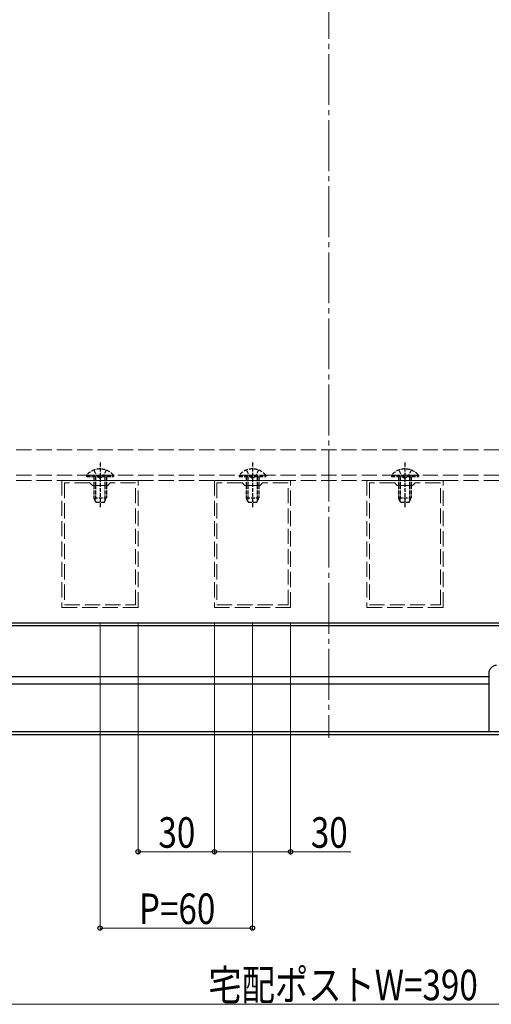
# Model space of a CAD drawing. Extents: x 0 to 1980, y 0 to 3204.
# Drawn here: x 1319 to 1504, y 339 to 726 of the extents above; entities that cross this region are included whole.
import ezdxf

# ---------------------------------------------------------------- set-up
doc = ezdxf.new("R2010")
doc.units = 0
doc.linetypes.add('YCENTER_1', pattern=[13, 10, -1, 1, -1])
doc.linetypes.add('YHIDDEN_1', pattern=[4, 3, -1])
for name, color, linetype, lineweight in [('YKK_11E', 7, 'CONTINUOUS', 13), ('YKK_12', 2, 'CONTINUOUS', 13), ('YKK_13', 4, 'CONTINUOUS', 30), ('YKK_D', 6, 'CONTINUOUS', 13)]:
    doc.layers.add(name, color=color, linetype=linetype, lineweight=lineweight)
doc.styles.add('text-b', font='extslim2.shx', dxfattribs={"width": 0.8, "bigfont": 'extfont2.shx'})

msp = doc.modelspace()

# ---------------------------------------------------------------- linework, layer by layer
at = {"layer": 'YKK_11E', "linetype": 'YHIDDEN_1', "ltscale": 2}
for p, q in [((1245.25, 556.8), (1635.25, 556.8)), ((1635.25, 546.8), (1245.25, 546.8)), ((1635.25, 544.8), (1245.25, 544.8)), ((1365.25, 544.8), (1335.25, 544.8)), ((1335.25, 544.8), (1335.25, 494.8)), ((1346.25, 543.8), (1336.25, 543.8)), ((1336.25, 543.8), (1336.25, 495.8)), ((1347.25, 542.8), (1346.25, 543.8)), ((1353.25, 542.8), (1347.25, 542.8)), ((1354.25, 543.8), (1353.25, 542.8)), ((1364.25, 543.8), (1354.25, 543.8)), ((1364.25, 495.8), (1364.25, 543.8)), ((1364.25, 495.8), (1364.25, 543.8)), ((1365.25, 494.8), (1365.25, 544.8)), ((1425.25, 544.8), (1395.25, 544.8)), ((1395.25, 544.8), (1395.25, 494.8)), ((1406.25, 543.8), (1396.25, 543.8)), ((1396.25, 543.8), (1396.25, 495.8)), ((1407.25, 542.8), (1406.25, 543.8)), ((1413.25, 542.8), (1407.25, 542.8)), ((1414.25, 543.8), (1413.25, 542.8)), ((1424.25, 543.8), (1414.25, 543.8)), ((1424.25, 495.8), (1424.25, 543.8)), ((1424.25, 495.8), (1424.25, 543.8)), ((1425.25, 494.8), (1425.25, 544.8)), ((1485.25, 544.8), (1455.25, 544.8)), ((1455.25, 544.8), (1455.25, 494.8)), ((1466.25, 543.8), (1456.25, 543.8)), ((1456.25, 543.8), (1456.25, 495.8)), ((1467.25, 542.8), (1466.25, 543.8)), ((1473.25, 542.8), (1467.25, 542.8)), ((1474.25, 543.8), (1473.25, 542.8)), ((1484.25, 543.8), (1474.25, 543.8)), ((1484.25, 495.8), (1484.25, 543.8)), ((1484.25, 495.8), (1484.25, 543.8)), ((1485.25, 494.8), (1485.25, 544.8)), ((1336.25, 495.8), (1364.25, 495.8)), ((1396.25, 495.8), (1424.25, 495.8)), ((1456.25, 495.8), (1484.25, 495.8)), ((1335.25, 494.8), (1365.25, 494.8)), ((1395.25, 494.8), (1425.25, 494.8)), ((1455.25, 494.8), (1485.25, 494.8))]:
    msp.add_line(p, q, dxfattribs=at)
at = {"layer": 'YKK_12', "linetype": 'YCENTER_1', "ltscale": 2}
msp.add_line((1440.25, 868.5), (1440.25, 443.5), dxfattribs=at)
at = {"layer": 'YKK_13', "linetype": 'YHIDDEN_1', "ltscale": 0.5}
for p, q in [((1350.25, 551.8), (1350.25, 533.8)), ((1410.25, 551.8), (1410.25, 533.8)), ((1470.25, 551.8), (1470.25, 533.8)), ((1344.95, 546.81), (1344.95, 546.3)), ((1344.95, 546.81), (1355.55, 546.81)), ((1344.95, 546.3), (1355.55, 546.3)), ((1347.75, 546.3), (1347.75, 542.8)), ((1347.85, 548.87), (1349.11, 546.3)), ((1348.4, 546.3), (1348.4, 542.8)), ((1349.11, 546.3), (1350.25, 545.69)), ((1351.4, 546.3), (1350.25, 545.69)), ((1352.65, 548.87), (1351.4, 546.3)), ((1352.1, 546.3), (1352.1, 542.8)), ((1352.75, 546.3), (1352.75, 542.8)), ((1355.55, 546.81), (1355.55, 546.3)), ((1404.95, 546.81), (1404.95, 546.3)), ((1404.95, 546.81), (1415.55, 546.81)), ((1404.95, 546.3), (1415.55, 546.3)), ((1407.75, 546.3), (1407.75, 542.8)), ((1407.85, 548.87), (1409.11, 546.3)), ((1408.4, 546.3), (1408.4, 542.8)), ((1409.11, 546.3), (1410.25, 545.69)), ((1411.4, 546.3), (1410.25, 545.69)), ((1412.65, 548.87), (1411.4, 546.3)), ((1412.1, 546.3), (1412.1, 542.8)), ((1412.75, 546.3), (1412.75, 542.8)), ((1415.55, 546.81), (1415.55, 546.3)), ((1464.95, 546.81), (1464.95, 546.3)), ((1464.95, 546.81), (1475.55, 546.81)), ((1464.95, 546.3), (1475.55, 546.3)), ((1467.75, 546.3), (1467.75, 542.8)), ((1467.85, 548.87), (1469.11, 546.3)), ((1468.4, 546.3), (1468.4, 542.8)), ((1469.11, 546.3), (1470.25, 545.69)), ((1471.4, 546.3), (1470.25, 545.69)), ((1472.65, 548.87), (1471.4, 546.3)), ((1472.1, 546.3), (1472.1, 542.8)), ((1472.75, 546.3), (1472.75, 542.8)), ((1475.55, 546.81), (1475.55, 546.3)), ((1347.75, 542.8), (1347.75, 538)), ((1348.4, 542.8), (1348.4, 536.61)), ((1352.1, 542.8), (1352.1, 536.61)), ((1352.75, 542.8), (1352.75, 538)), ((1407.75, 542.8), (1407.75, 538)), ((1408.4, 542.8), (1408.4, 536.61)), ((1412.1, 542.8), (1412.1, 536.61)), ((1412.75, 542.8), (1412.75, 538)), ((1467.75, 542.8), (1467.75, 538)), ((1468.4, 542.8), (1468.4, 536.61)), ((1472.1, 542.8), (1472.1, 536.61)), ((1472.75, 542.8), (1472.75, 538)), ((1347.75, 538), (1352.75, 538)), ((1348.55, 536.3), (1347.75, 538)), ((1348.55, 536.3), (1351.95, 536.3)), ((1351.95, 536.3), (1352.75, 538)), ((1407.75, 538), (1412.75, 538)), ((1408.55, 536.3), (1407.75, 538)), ((1408.55, 536.3), (1411.95, 536.3)), ((1411.95, 536.3), (1412.75, 538)), ((1467.75, 538), (1472.75, 538)), ((1468.55, 536.3), (1467.75, 538)), ((1468.55, 536.3), (1471.95, 536.3)), ((1471.95, 536.3), (1472.75, 538))]:
    msp.add_line(p, q, dxfattribs=at)
at = {"layer": 'YKK_13'}
for p, q in [((1629.25, 488.7), (1251.25, 488.7)), ((1267.25, 487.7), (1613.25, 487.7)), ((1503.25, 469), (1503.25, 446)), ((1267.25, 467.7), (1503.25, 467.7)), ((1281.38, 464.8), (1503.25, 464.8)), ((1248.45, 446), (1632.05, 446)), ((1248.45, 444.8), (1632.05, 444.8))]:
    msp.add_line(p, q, dxfattribs=at)
at = {"layer": 'YKK_13', "linetype": 'YHIDDEN_1', "ltscale": 0.5}
for centre in [(1350.25, 542.42), (1410.25, 542.42), (1470.25, 542.42)]:
    msp.add_arc(centre, 6.88, 39.651, 140.349, dxfattribs=at)
at = {"layer": 'YKK_13'}
msp.add_arc((1506.25, 469), 3, 90, 180, dxfattribs=at)
at = {"layer": 'YKK_D'}
for p, q in [((1350.25, 488.8), (1350.25, 367.7)), ((1365.25, 488.8), (1365.25, 397.7)), ((1395.25, 488.8), (1395.25, 397.7)), ((1395.25, 488.8), (1395.25, 397.7)), ((1410.25, 488.8), (1410.25, 367.7)), ((1425.25, 488.8), (1425.25, 397.7)), ((1365.25, 398.7), (1395.25, 398.7)), ((1395.25, 398.7), (1425.25, 398.7)), ((1425.25, 398.7), (1448.9, 398.7)), ((1350.25, 368.7), (1410.25, 368.7)), ((1245.25, 338.7), (1635.25, 338.7))]:
    msp.add_line(p, q, dxfattribs=at)
at = {"layer": 'YKK_D', "linetype": 'ByBlock', "lineweight": -2}
for centre in [(1365.25, 398.7), (1395.25, 398.7), (1395.25, 398.7), (1425.25, 398.7), (1350.25, 368.7), (1410.25, 368.7)]:
    msp.add_circle(centre, 0.85, dxfattribs=at)

# ---------------------------------------------------------------- texts
at = {"layer": 'YKK_D', "style": 'text-b', "width": 0.8}
for s, p in [('30', (1373.21, 400.3)), ('30', (1433.22, 400.3)), ('P=60', (1365.53, 370.3)), ('宅配ポストW=390', (1392.89, 340.3))]:
    msp.add_text(s, height=12, dxfattribs=at).set_placement(p)

doc.saveas('drawing.dxf')
